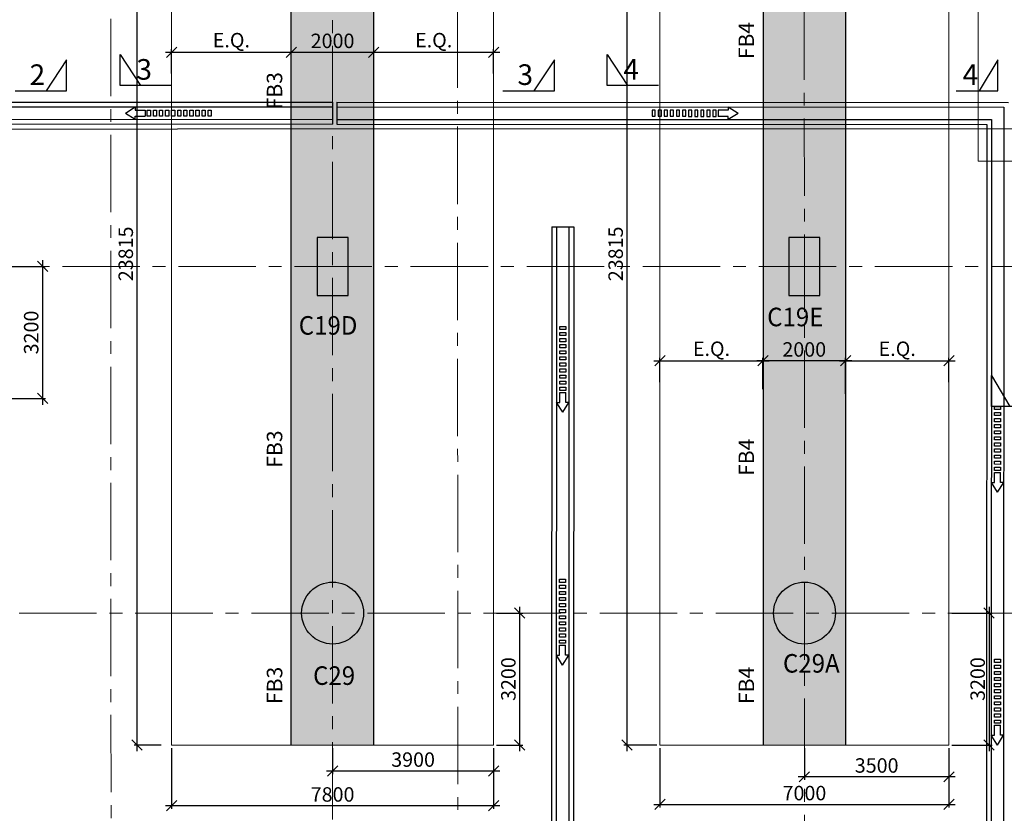
# Model space of a CAD drawing. Units: inches. Extents: x 255902 to 3003069, y -689583 to 785824.
# Drawn here: x 2904448 to 2928301, y 711528 to 730765 of the extents above; entities that cross this region are included whole.
import ezdxf

# ---------------------------------------------------------------- set-up
doc = ezdxf.new("R2010")
doc.units = ezdxf.units.IN
doc.header["$LTSCALE"] = 2500
doc.header["$MEASUREMENT"] = 0
doc.header["$PDMODE"] = 34
doc.linetypes.add('CENTER2', pattern=[1.125, 0.75, -0.125, 0.125, -0.125])
doc.linetypes.add('DASHDOT2', pattern=[0.5, 0.25, -0.125, 0, -0.125])
doc.layers.get('Defpoints').update_dxf_attribs({"color": 164})
for name, color, linetype in [('BEAM', 4, 'Continuous'), ('BEAM HATCH', 252, 'Continuous'), ('COLUMN NO', 1, 'Continuous'), ('DIM1', 3, 'Continuous'), ('fdn makk', 1, 'Continuous'), ('LINE', 4, 'Continuous')]:
    doc.layers.add(name, color=color, linetype=linetype)
for name, color, linetype, lineweight in [('dim st', 3, 'Continuous', 9), ('FOOTING', 1, 'Continuous', 0), ('Grid', 6, 'CENTER2', 5), ('PL-DRAIN CHANNEL', 6, 'Continuous', 30), ('plot line new', 31, 'DASHDOT2', 13), ('V.COL', 1, 'Continuous', 25), ('V.NEW HATCH', 33, 'Continuous', 30)]:
    doc.layers.add(name, color=color, linetype=linetype, lineweight=lineweight)
doc.styles.add('KD', font='romand.shx', dxfattribs={"width": 0.8, "height": 225})
doc.styles.add('RD', font='romand.shx', dxfattribs={"height": 350})
doc.styles.add('RT', font='romant.shx', dxfattribs={"height": 400})
doc.linetypes.add('ZIGZAG', pattern='A,0.0001,-0.2,[131,ltypeshp.shx,S=0.2,R=0,X=-0.2,Y=0],-0.4,[131,ltypeshp.shx,S=0.2,R=180,X=0.2,Y=0],-0.2', length=0.8001)
doc.dimstyles.new('MAHIDHAR', dxfattribs={"dimtxt": 350, "dimasz": 250, "dimexe": 75, "dimexo": 75, "dimgap": 100, "dimtad": 1, "dimdec": 0, "dimdsep": 46, "dimtxsty": 'RD', "dimblk1": 'OBLIQUE', "dimblk2": 'OBLIQUE', "dimsah": 1, "dimcen": 2.5, "dimdle": 150, "dimclrd": 3, "dimclre": 3, "dimclrt": 2, "dimadec": 0, "dimazin": 0, "dimtfac": 1, "dimtdec": 0, "dimtix": 1, "dimtmove": 0, "dimatfit": 3, "dimldrblk": 'OBLIQUE', "dimfxl": 0, "dimtolj": 1, "dimtzin": 0, "dimlwd": 25, "dimlwe": 25, "dimarcsym": 0})

# ---------------------------------------------------------------- blocks, each defined once
blk = doc.blocks.new('_OBLIQUE')
at = {"color": 0, "linetype": 'ByBlock'}
blk.add_line((-0.5, -0.5), (0.5, 0.5), dxfattribs=at)
blk = doc.blocks.new('*D1022')
at = {"layer": 'Defpoints', "color": 0, "linetype": 'Continuous'}
for p in [(2926959, 716382, 0), (2926959, 713182), (2927931, 713182)]:
    blk.add_point(p, dxfattribs=at)
at = {"layer": 'DIM1', "color": 3, "linetype": 'Continuous', "lineweight": 25}
for p, q in [((2927034, 716382), (2928006, 716382)), ((2927931, 716532), (2927931, 713032)), ((2927034, 713182), (2928006, 713182))]:
    blk.add_line(p, q, dxfattribs=at)
at = {"layer": 'DIM1', "color": 3, "linetype": 'Continuous', "lineweight": 25, "xscale": 250, "yscale": 250, "zscale": 250}
for p, rotation in [((2927931, 716382), 90), ((2927931, 713182), 270)]:
    blk.add_blockref('_OBLIQUE', p, dxfattribs=dict(at, rotation=rotation))
at = {"layer": 'DIM1', "color": 2, "linetype": 'Continuous', "insert": (2927656, 714782), "char_height": 350, "attachment_point": 5, "rotation": 90, "style": 'RD'}
blk.add_mtext('\\A1;3200', dxfattribs=at)
blk = doc.blocks.new('*D1023')
at = {"layer": 'Defpoints', "color": 0, "linetype": 'Continuous'}
for p in [(2913027, 729977), (2911027, 729291, 67), (2913027, 729412, 67)]:
    blk.add_point(p, dxfattribs=at)
at = {"layer": 'DIM1', "color": 3, "linetype": 'Continuous', "lineweight": 25}
for p, q in [((2910877, 729977), (2913177, 729977)), ((2911027, 729366), (2911027, 730052)), ((2913027, 729487), (2913027, 730052))]:
    blk.add_line(p, q, dxfattribs=at)
at = {"layer": 'DIM1', "color": 3, "linetype": 'Continuous', "lineweight": 25, "xscale": 250, "yscale": 250, "zscale": 250, "rotation": 180}
blk.add_blockref('_OBLIQUE', (2911027, 729977), dxfattribs=at)
at = {"layer": 'DIM1', "color": 3, "linetype": 'Continuous', "lineweight": 25, "xscale": 250, "yscale": 250, "zscale": 250}
blk.add_blockref('_OBLIQUE', (2913027, 729977), dxfattribs=at)
at = {"layer": 'DIM1', "color": 2, "linetype": 'Continuous', "insert": (2912027, 730252), "char_height": 350, "attachment_point": 5, "style": 'RD'}
blk.add_mtext('\\A1;2000', dxfattribs=at)
blk = doc.blocks.new('*D1024')
at = {"layer": 'Defpoints', "color": 0, "linetype": 'Continuous'}
for p in [(2908128, 713181, 67), (2915928, 713181, 67), (2908128, 711710)]:
    blk.add_point(p, dxfattribs=at)
at = {"layer": 'DIM1', "color": 3, "linetype": 'Continuous', "lineweight": 25}
for p, q in [((2908128, 713106), (2908128, 711635)), ((2915928, 713106), (2915928, 711635)), ((2916078, 711710), (2907978, 711710))]:
    blk.add_line(p, q, dxfattribs=at)
at = {"layer": 'DIM1', "color": 3, "linetype": 'Continuous', "lineweight": 25, "xscale": 250, "yscale": 250, "zscale": 250, "rotation": 180}
blk.add_blockref('_OBLIQUE', (2908128, 711710), dxfattribs=at)
at = {"layer": 'DIM1', "color": 3, "linetype": 'Continuous', "lineweight": 25, "xscale": 250, "yscale": 250, "zscale": 250}
blk.add_blockref('_OBLIQUE', (2915928, 711710), dxfattribs=at)
at = {"layer": 'DIM1', "color": 2, "linetype": 'Continuous', "insert": (2912028, 711985), "char_height": 350, "attachment_point": 5, "style": 'RD'}
blk.add_mtext('\\A1;7800', dxfattribs=at)
blk = doc.blocks.new('*D1025')
at = {"layer": 'Defpoints', "color": 0, "linetype": 'Continuous'}
for p in [(2907292, 736997), (2907946, 736997, 67), (2907948, 713181, 67)]:
    blk.add_point(p, dxfattribs=at)
at = {"layer": 'DIM1', "color": 3, "linetype": 'Continuous', "lineweight": 25}
for p, q in [((2907292, 713031), (2907292, 737147)), ((2907871, 736997), (2907217, 736997)), ((2907873, 713181), (2907217, 713181))]:
    blk.add_line(p, q, dxfattribs=at)
at = {"layer": 'DIM1', "color": 3, "linetype": 'Continuous', "lineweight": 25, "xscale": 250, "yscale": 250, "zscale": 250}
for p, rotation in [((2907292, 736997), 90), ((2907292, 713181), 270)]:
    blk.add_blockref('_OBLIQUE', p, dxfattribs=dict(at, rotation=rotation))
at = {"layer": 'DIM1', "color": 2, "linetype": 'Continuous', "insert": (2907017, 725089), "char_height": 350, "attachment_point": 5, "rotation": 90, "style": 'RD'}
blk.add_mtext('\\A1;23815', dxfattribs=at)
blk = doc.blocks.new('*D1035')
at = {"layer": 'Defpoints', "color": 0, "linetype": 'Continuous'}
for p in [(2919959, 713181, 67), (2926959, 713182, 67), (2926959, 711743)]:
    blk.add_point(p, dxfattribs=at)
at = {"layer": 'DIM1', "color": 3, "linetype": 'Continuous', "lineweight": 25}
for p, q in [((2919959, 713106), (2919959, 711668)), ((2926959, 713107), (2926959, 711668)), ((2919809, 711743), (2927109, 711743))]:
    blk.add_line(p, q, dxfattribs=at)
at = {"layer": 'DIM1', "color": 3, "linetype": 'Continuous', "lineweight": 25, "xscale": 250, "yscale": 250, "zscale": 250, "rotation": 180}
blk.add_blockref('_OBLIQUE', (2919959, 711743), dxfattribs=at)
at = {"layer": 'DIM1', "color": 3, "linetype": 'Continuous', "lineweight": 25, "xscale": 250, "yscale": 250, "zscale": 250}
blk.add_blockref('_OBLIQUE', (2926959, 711743), dxfattribs=at)
at = {"layer": 'DIM1', "color": 2, "linetype": 'Continuous', "insert": (2923459, 712018), "char_height": 350, "attachment_point": 5, "style": 'RD'}
blk.add_mtext('\\A1;7000', dxfattribs=at)
blk = doc.blocks.new('*D1047')
at = {"layer": 'Defpoints', "color": 0, "linetype": 'Continuous'}
for p in [(2922455, 722497), (2922455, 721733), (2924455, 721618)]:
    blk.add_point(p, dxfattribs=at)
at = {"layer": 'DIM1', "color": 3, "linetype": 'Continuous', "lineweight": 25}
for p, q in [((2922455, 721808), (2922455, 722572)), ((2924455, 721693), (2924455, 722572)), ((2924605, 722497), (2922305, 722497))]:
    blk.add_line(p, q, dxfattribs=at)
at = {"layer": 'DIM1', "color": 3, "linetype": 'Continuous', "lineweight": 25, "xscale": 250, "yscale": 250, "zscale": 250, "rotation": 180}
blk.add_blockref('_OBLIQUE', (2922455, 722497), dxfattribs=at)
at = {"layer": 'DIM1', "color": 3, "linetype": 'Continuous', "lineweight": 25, "xscale": 250, "yscale": 250, "zscale": 250}
blk.add_blockref('_OBLIQUE', (2924455, 722497), dxfattribs=at)
at = {"layer": 'DIM1', "color": 2, "linetype": 'Continuous', "insert": (2923455, 722772), "char_height": 350, "attachment_point": 5, "style": 'RD'}
blk.add_mtext('\\A1;2000', dxfattribs=at)
blk = doc.blocks.new('*D904')
at = {"layer": 'Defpoints', "color": 0, "linetype": 'Continuous'}
for p in [(2904003, 724783, 67), (2904078, 721583), (2905001, 721583)]:
    blk.add_point(p, dxfattribs=at)
at = {"layer": 'DIM1', "color": 3, "linetype": 'Continuous', "lineweight": 25}
for p, q in [((2905001, 724933), (2905001, 721433)), ((2904078, 724783), (2905076, 724783)), ((2904153, 721583), (2905076, 721583))]:
    blk.add_line(p, q, dxfattribs=at)
at = {"layer": 'DIM1', "color": 3, "linetype": 'Continuous', "lineweight": 25, "xscale": 250, "yscale": 250, "zscale": 250}
for p, rotation in [((2905001, 724783), 90), ((2905001, 721583), 270)]:
    blk.add_blockref('_OBLIQUE', p, dxfattribs=dict(at, rotation=rotation))
at = {"layer": 'DIM1', "color": 2, "linetype": 'Continuous', "insert": (2904726, 723183), "char_height": 350, "attachment_point": 5, "rotation": 90, "style": 'RD'}
blk.add_mtext('\\A1;3200', dxfattribs=at)
blk = doc.blocks.new('*D906')
at = {"layer": 'Defpoints', "color": 0, "linetype": 'Continuous'}
for p in [(2911026, 729977), (2908126, 729383, 0), (2911026, 729383, 0)]:
    blk.add_point(p, dxfattribs=at)
at = {"layer": 'DIM1', "color": 3, "linetype": 'Continuous', "lineweight": 25}
for p, q in [((2907976, 729977), (2911176, 729977)), ((2908126, 729458), (2908126, 730052)), ((2911026, 729458), (2911026, 730052))]:
    blk.add_line(p, q, dxfattribs=at)
at = {"layer": 'DIM1', "color": 3, "linetype": 'Continuous', "lineweight": 25, "xscale": 250, "yscale": 250, "zscale": 250, "rotation": 180}
blk.add_blockref('_OBLIQUE', (2908126, 729977), dxfattribs=at)
at = {"layer": 'DIM1', "color": 3, "linetype": 'Continuous', "lineweight": 25, "xscale": 250, "yscale": 250, "zscale": 250}
blk.add_blockref('_OBLIQUE', (2911026, 729977), dxfattribs=at)
at = {"layer": 'DIM1', "color": 2, "linetype": 'Continuous', "insert": (2909576, 730269), "char_height": 350, "attachment_point": 5, "style": 'RD'}
blk.add_mtext('\\A1;E.Q.', dxfattribs=at)
blk = doc.blocks.new('*D907')
at = {"layer": 'Defpoints', "color": 0, "linetype": 'Continuous'}
for p in [(2915928, 729977), (2913027, 729383, 0), (2915928, 729383, 0)]:
    blk.add_point(p, dxfattribs=at)
at = {"layer": 'DIM1', "color": 3, "linetype": 'Continuous', "lineweight": 25}
for p, q in [((2912877, 729977), (2916078, 729977)), ((2913027, 729458), (2913027, 730052)), ((2915928, 729458), (2915928, 730052))]:
    blk.add_line(p, q, dxfattribs=at)
at = {"layer": 'DIM1', "color": 3, "linetype": 'Continuous', "lineweight": 25, "xscale": 250, "yscale": 250, "zscale": 250, "rotation": 180}
blk.add_blockref('_OBLIQUE', (2913027, 729977), dxfattribs=at)
at = {"layer": 'DIM1', "color": 3, "linetype": 'Continuous', "lineweight": 25, "xscale": 250, "yscale": 250, "zscale": 250}
blk.add_blockref('_OBLIQUE', (2915928, 729977), dxfattribs=at)
at = {"layer": 'DIM1', "color": 2, "linetype": 'Continuous', "insert": (2914477, 730269), "char_height": 350, "attachment_point": 5, "style": 'RD'}
blk.add_mtext('\\A1;E.Q.', dxfattribs=at)
blk = doc.blocks.new('*D908')
at = {"layer": 'Defpoints', "color": 0, "linetype": 'Continuous'}
for p in [(2915928, 716382, 0), (2916562, 716382), (2915928, 713181)]:
    blk.add_point(p, dxfattribs=at)
at = {"layer": 'DIM1', "color": 3, "linetype": 'Continuous', "lineweight": 25}
for p, q in [((2916003, 716382), (2916637, 716382)), ((2916562, 713031), (2916562, 716532)), ((2916003, 713181), (2916637, 713181))]:
    blk.add_line(p, q, dxfattribs=at)
at = {"layer": 'DIM1', "color": 3, "linetype": 'Continuous', "lineweight": 25, "xscale": 250, "yscale": 250, "zscale": 250}
for p, rotation in [((2916562, 716382), 90), ((2916562, 713181), 270)]:
    blk.add_blockref('_OBLIQUE', p, dxfattribs=dict(at, rotation=rotation))
at = {"layer": 'DIM1', "color": 2, "linetype": 'Continuous', "insert": (2916287, 714781), "char_height": 350, "attachment_point": 5, "rotation": 90, "style": 'RD'}
blk.add_mtext('\\A1;3200', dxfattribs=at)
blk = doc.blocks.new('*D909')
at = {"layer": 'Defpoints', "color": 0, "linetype": 'Continuous'}
for p in [(2912029, 713181, 0), (2915928, 713181), (2915928, 712555)]:
    blk.add_point(p, dxfattribs=at)
at = {"layer": 'DIM1', "color": 3, "linetype": 'Continuous', "lineweight": 25}
for p, q in [((2912029, 713106), (2912029, 712480)), ((2915928, 713106), (2915928, 712480)), ((2911879, 712555), (2916078, 712555))]:
    blk.add_line(p, q, dxfattribs=at)
at = {"layer": 'DIM1', "color": 3, "linetype": 'Continuous', "lineweight": 25, "xscale": 250, "yscale": 250, "zscale": 250, "rotation": 180}
blk.add_blockref('_OBLIQUE', (2912029, 712555), dxfattribs=at)
at = {"layer": 'DIM1', "color": 3, "linetype": 'Continuous', "lineweight": 25, "xscale": 250, "yscale": 250, "zscale": 250}
blk.add_blockref('_OBLIQUE', (2915928, 712555), dxfattribs=at)
at = {"layer": 'DIM1', "color": 2, "linetype": 'Continuous', "insert": (2913978, 712830), "char_height": 350, "attachment_point": 5, "style": 'RD'}
blk.add_mtext('\\A1;3900', dxfattribs=at)
blk = doc.blocks.new('*D910')
at = {"layer": 'Defpoints', "color": 0, "linetype": 'Continuous'}
for p in [(2922455, 722497), (2919959, 721903, 0), (2922455, 721903, 0)]:
    blk.add_point(p, dxfattribs=at)
at = {"layer": 'DIM1', "color": 3, "linetype": 'Continuous', "lineweight": 25}
for p, q in [((2919959, 721978), (2919959, 722572)), ((2922455, 721978), (2922455, 722572)), ((2919809, 722497), (2922605, 722497))]:
    blk.add_line(p, q, dxfattribs=at)
at = {"layer": 'DIM1', "color": 3, "linetype": 'Continuous', "lineweight": 25, "xscale": 250, "yscale": 250, "zscale": 250, "rotation": 180}
blk.add_blockref('_OBLIQUE', (2919959, 722497), dxfattribs=at)
at = {"layer": 'DIM1', "color": 3, "linetype": 'Continuous', "lineweight": 25, "xscale": 250, "yscale": 250, "zscale": 250}
blk.add_blockref('_OBLIQUE', (2922455, 722497), dxfattribs=at)
at = {"layer": 'DIM1', "color": 2, "linetype": 'Continuous', "insert": (2921207, 722789), "char_height": 350, "attachment_point": 5, "style": 'RD'}
blk.add_mtext('\\A1;E.Q.', dxfattribs=at)
blk = doc.blocks.new('*D911')
at = {"layer": 'Defpoints', "color": 0, "linetype": 'Continuous'}
for p in [(2926959, 722497), (2924455, 721903, 0), (2926959, 721903, 0)]:
    blk.add_point(p, dxfattribs=at)
at = {"layer": 'DIM1', "color": 3, "linetype": 'Continuous', "lineweight": 25}
for p, q in [((2924455, 721978), (2924455, 722572)), ((2926959, 721978), (2926959, 722572)), ((2924305, 722497), (2927109, 722497))]:
    blk.add_line(p, q, dxfattribs=at)
at = {"layer": 'DIM1', "color": 3, "linetype": 'Continuous', "lineweight": 25, "xscale": 250, "yscale": 250, "zscale": 250, "rotation": 180}
blk.add_blockref('_OBLIQUE', (2924455, 722497), dxfattribs=at)
at = {"layer": 'DIM1', "color": 3, "linetype": 'Continuous', "lineweight": 25, "xscale": 250, "yscale": 250, "zscale": 250}
blk.add_blockref('_OBLIQUE', (2926959, 722497), dxfattribs=at)
at = {"layer": 'DIM1', "color": 2, "linetype": 'Continuous', "insert": (2925707, 722789), "char_height": 350, "attachment_point": 5, "style": 'RD'}
blk.add_mtext('\\A1;E.Q.', dxfattribs=at)
blk = doc.blocks.new('*D912')
at = {"layer": 'Defpoints', "color": 0, "linetype": 'Continuous'}
for p in [(2923459, 713181), (2926959, 713182), (2923459, 712412)]:
    blk.add_point(p, dxfattribs=at)
at = {"layer": 'DIM1', "color": 3, "linetype": 'Continuous', "lineweight": 25}
for p, q in [((2923459, 713106), (2923459, 712337)), ((2926959, 713107), (2926959, 712337)), ((2927109, 712412), (2923309, 712412))]:
    blk.add_line(p, q, dxfattribs=at)
at = {"layer": 'DIM1', "color": 3, "linetype": 'Continuous', "lineweight": 25, "xscale": 250, "yscale": 250, "zscale": 250, "rotation": 180}
blk.add_blockref('_OBLIQUE', (2923459, 712412), dxfattribs=at)
at = {"layer": 'DIM1', "color": 3, "linetype": 'Continuous', "lineweight": 25, "xscale": 250, "yscale": 250, "zscale": 250}
blk.add_blockref('_OBLIQUE', (2926959, 712412), dxfattribs=at)
at = {"layer": 'DIM1', "color": 2, "linetype": 'Continuous', "insert": (2925209, 712687), "char_height": 350, "attachment_point": 5, "style": 'RD'}
blk.add_mtext('\\A1;3500', dxfattribs=at)
blk = doc.blocks.new('*D913')
at = {"layer": 'Defpoints', "color": 0, "linetype": 'Continuous'}
for p in [(2919161, 736998), (2919959, 736998), (2919959, 713181)]:
    blk.add_point(p, dxfattribs=at)
at = {"layer": 'DIM1', "color": 3, "linetype": 'Continuous', "lineweight": 25}
for p, q in [((2919161, 713031), (2919161, 737148)), ((2919884, 736998), (2919086, 736998)), ((2919884, 713181), (2919086, 713181))]:
    blk.add_line(p, q, dxfattribs=at)
at = {"layer": 'DIM1', "color": 3, "linetype": 'Continuous', "lineweight": 25, "xscale": 250, "yscale": 250, "zscale": 250}
for p, rotation in [((2919161, 736998), 90), ((2919161, 713181), 270)]:
    blk.add_blockref('_OBLIQUE', p, dxfattribs=dict(at, rotation=rotation))
at = {"layer": 'DIM1', "color": 2, "linetype": 'Continuous', "insert": (2918886, 725089), "char_height": 350, "attachment_point": 5, "rotation": 90, "style": 'RD'}
blk.add_mtext('\\A1;23815', dxfattribs=at)
blk = doc.blocks.new('AROOW')
at = {"color": 253}
for p, q in [((0, 0), (239, 150)), ((0, 0), (239, -150)), ((239, 150), (239, 73)), ((239, 73), (481, 73)), ((481, 73), (481, -73)), ((239, -150), (239, -73)), ((239, -73), (481, -73))]:
    blk.add_line(p, q, dxfattribs=at)
for points in [[(530, 73), (607, 73), (607, -73), (530, -73)], [(677, 73), (755, 73), (755, -73), (677, -73)], [(825, 73), (902, 73), (902, -73), (825, -73)], [(972, 73), (1050, 73), (1050, -73), (972, -73)], [(1120, 73), (1197, 73), (1197, -73), (1120, -73)], [(1267, 73), (1345, 73), (1345, -73), (1267, -73)], [(1415, 73), (1492, 73), (1492, -73), (1415, -73)], [(1562, 73), (1640, 73), (1640, -73), (1562, -73)], [(1710, 73), (1787, 73), (1787, -73), (1710, -73)], [(1857, 73), (1935, 73), (1935, -73), (1857, -73)], [(2005, 73), (2082, 73), (2082, -73), (2005, -73)]]:
    blk.add_lwpolyline(points, close=True, dxfattribs=at)
blk = doc.blocks.new('dr')
at = {"layer": 'PL-DRAIN CHANNEL', "color": 253, "lineweight": -3}
for p, q in [((2980239, 740919), (3027608, 740899)), ((2980240, 741034), (3027608, 741014)), ((3027608, 741014), (3027608, 740484)), ((3027716, 741014), (3043988, 741007)), ((3027716, 741014), (3027716, 740484)), ((3027716, 740899), (3043873, 740892)), ((3043873, 740892), (3043850, 686220)), ((3019279, 740603), (3027608, 740599)), ((3019394, 740487), (3027608, 740484)), ((3027716, 740599), (3043573, 740592)), ((3027716, 740484), (3043458, 740477)), ((3043458, 740477), (3043448, 716671)), ((3043573, 740592), (3043563, 716556)), ((3032921, 737995), (3032912, 716146)), ((3032921, 737995), (3033451, 737995)), ((3033036, 737995), (3033027, 716261)), ((3033336, 737995), (3033327, 716561)), ((3033451, 737995), (3033442, 716676))]:
    blk.add_line(p, q, dxfattribs=at)
for p, rotation in [((3022590, 740751, -25), 359.9760570913328), ((3033184, 733500, 0), 89.97605710383928), ((3043719, 731560, 0), 89.97605710383928), ((3033181, 727371, 0), 89.97605710383928), ((3043716, 725432), 89.97605710383928)]:
    blk.add_blockref('AROOW', p, dxfattribs=dict(at, rotation=rotation))
at = {"layer": 'PL-DRAIN CHANNEL', "color": 253, "lineweight": -3, "xscale": -1, "rotation": 359.9760570913329}
blk.add_blockref('AROOW', (3037432, 740745, -25), dxfattribs=at)

msp = doc.modelspace()

# ---------------------------------------------------------------- hatches: boundary and pattern name
at = {"layer": 'BEAM HATCH'}
h = msp.add_hatch(color=256, dxfattribs=at)
h.paths.add_polyline_path([(2912027.4, 724082.5), (2911652.7, 724082.5), (2911652.7, 724782.5), (2911026.9, 724782.5), (2911028, 713181), (2912029.3, 713181.1)])
h.paths.add_polyline_path([(2913026.9, 724782.5), (2912402.7, 724782.5), (2912402.7, 724082.5), (2912027.4, 724082.5), (2912029.3, 713181.1), (2913028, 713181.1)])
h.paths.add_polyline_path([(2913026.5, 728119.9), (2912026.6, 728119.5), (2912027.1, 725482.5), (2912402.7, 725482.5), (2912402.7, 724782.5), (2913026.9, 724782.5)])
h.paths.add_polyline_path([(2912026.6, 728119.5), (2911026.5, 728119.1), (2911026.9, 724782.5), (2911652.7, 724782.5), (2911652.7, 725482.5), (2912027.1, 725482.5)])
h.paths.add_polyline_path([(2913025.9, 734647.6), (2912401.5, 734647.6), (2912401.5, 733247.6), (2912025.7, 733247.6), (2912026.6, 728119.5), (2913026.5, 728119.9)])
h.paths.add_polyline_path([(2912025.7, 733247.6), (2911651.5, 733247.6), (2911651.5, 734647.6), (2911025.9, 734647.6), (2911026.5, 728119.1), (2912026.6, 728119.5)])
h.paths.add_polyline_path([(2913025.8, 735547.6), (2912025.3, 735547.6), (2912025.4, 734647.6), (2913025.9, 734647.6)])
h.paths.add_polyline_path([(2912025.3, 735547.6), (2911025.8, 735547.6), (2911025.9, 734647.6), (2912025.4, 734647.6)])
h.paths.add_polyline_path([(2912025.2, 736097.6), (2911576, 736097.6), (2911576, 736997.4), (2911025.7, 736997.4), (2911025.8, 735547.6), (2912025.3, 735547.6)])
h.paths.add_polyline_path([(2913025.7, 736997.4), (2912476, 736997.4), (2912476, 736097.6), (2912025.2, 736097.6), (2912025.3, 735547.6), (2913025.8, 735547.6)])
h.paths.add_polyline_path([(2911156.8, 723017.2), (2912949.3, 723017.2), (2912949.3, 723692.2), (2911156.8, 723692.2)], flags=9)
h.paths.add_polyline_path([(2911536.6, 714555.8), (2912881.3, 714555.8), (2912881.3, 715230.8), (2911536.6, 715230.8)], flags=9)
h.paths.add_polyline_path([(2911322.7, 730514.4), (2912731, 730514.4), (2912731, 729989.4), (2911322.7, 729989.4)], flags=9)
h.paths.add_polyline_path([(2911145.8, 732348.9), (2912938.3, 732348.9), (2912938.3, 733023.9), (2911145.8, 733023.9)], flags=9)
h.paths.add_polyline_path([(2912576.6, 735662.1), (2913962, 735662.1), (2913962, 736337.1), (2912576.6, 736337.1)], flags=9)
h = msp.add_hatch(color=256, dxfattribs=at)
h.paths.add_polyline_path([(2923455.9, 733247.6), (2923081.7, 733247.6), (2923081.7, 734647.6), (2922455.4, 734647.6), (2922455.4, 728124.1), (2923456.7, 728124.6)])
h.paths.add_polyline_path([(2924455.4, 734647.6), (2923831.7, 734647.6), (2923831.7, 733247.6), (2923455.9, 733247.6), (2923456.7, 728124.6), (2924455.4, 728125)])
h.paths.add_polyline_path([(2924455.4, 735547.6), (2923455.5, 735547.6), (2923455.6, 734647.6), (2924455.4, 734647.6)])
h.paths.add_polyline_path([(2923455.5, 735547.6), (2922455.4, 735547.6), (2922455.4, 734647.6), (2923455.6, 734647.6)])
h.paths.add_polyline_path([(2923455.4, 736097.6), (2923006.2, 736097.6), (2923006.2, 736997.6), (2922455.4, 736997.6), (2922455.4, 735547.6), (2923455.5, 735547.6)])
h.paths.add_polyline_path([(2924455.4, 736997.6), (2923906.2, 736997.6), (2923906.2, 736097.6), (2923455.4, 736097.6), (2923455.5, 735547.6), (2924455.4, 735547.6)])
h.paths.add_polyline_path([(2924455.4, 728125), (2923456.7, 728124.6), (2923457.2, 725482.5), (2923833.1, 725482.5), (2923833.1, 724782.5), (2924455.4, 724782.5)])
h.paths.add_polyline_path([(2923456.7, 728124.6), (2922455.4, 728124.1), (2922455.4, 724782.5), (2923083.1, 724782.5), (2923083.1, 725482.5), (2923457.2, 725482.5)])
h.paths.add_polyline_path([(2924455.4, 724782.5), (2923833.1, 724782.5), (2923833.1, 724082.5), (2923457.4, 724082.5), (2923459.3, 713181.5), (2924455.4, 713181.6)])
h.paths.add_polyline_path([(2923457.4, 724082.5), (2923083.1, 724082.5), (2923083.1, 724782.5), (2922455.4, 724782.5), (2922455.4, 713181.3), (2923459.3, 713181.5)])
h.paths.add_polyline_path([(2922584.5, 732234.6), (2924377, 732234.6), (2924377, 732909.6), (2922584.5, 732909.6)], flags=9)
h.paths.add_polyline_path([(2923664.7, 735436.3), (2925050.1, 735436.3), (2925050.1, 736111.3), (2923664.7, 736111.3)], flags=9)
h.paths.add_polyline_path([(2922982.5, 714767.6), (2924775, 714767.6), (2924775, 715442.6), (2922982.5, 715442.6)], flags=9)
h.paths.add_polyline_path([(2922504.3, 723221.3), (2924276.5, 723221.3), (2924276.5, 723896.3), (2922504.3, 723896.3)], flags=9)
at = {"layer": 'V.NEW HATCH'}
for points in [[(2912402.8, 725482.5), (2911652.8, 725482.5), (2911652.8, 724082.5), (2912402.8, 724082.5)], [(2923833.1, 725482.5), (2923083.1, 725482.5), (2923083.1, 724082.5), (2923833.1, 724082.5)]]:
    msp.add_hatch(color=33, dxfattribs=at).paths.add_polyline_path(points)
h = msp.add_hatch(color=33, dxfattribs=at)
edge = h.paths.add_edge_path()
edge.add_arc((2912028.7, 716381.5), 750, 0, 360)
h = msp.add_hatch(color=33, dxfattribs=at)
edge = h.paths.add_edge_path()
edge.add_arc((2923461.6, 716381.5), 750, 0, 360)

# ---------------------------------------------------------------- linework, layer by layer
at = {"layer": 'BEAM', "linetype": 'ByBlock', "ltscale": 0.1}
for p, q in [((2911028, 713181.3), (2911025.7, 736997.6, 0)), ((2913028, 713181.3), (2913025.7, 736997.6, 0)), ((2922455.4, 736997.6, -67.2), (2922455.4, 713181.3, -67.2)), ((2924455.4, 736997.6, -67.2), (2924455.4, 713181.6, -67.2))]:
    msp.add_line(p, q, dxfattribs=at)
at = {"layer": 'fdn makk', "elevation": 0}
for points in [[(2904334.8, 729041.1), (2905581, 729041.2), (2905580.9, 729789.3), (2905087.3, 729041.1)], [(2908126.4, 729169.7), (2906880.2, 729169.8), (2906880.3, 729918), (2907373.9, 729169.8)], [(2916154.7, 729042.3), (2917400.9, 729042.4), (2917400.8, 729790.5), (2916907.2, 729042.3)], [(2919925.3, 729169.7), (2918679.1, 729169.8), (2918679.2, 729918), (2919172.8, 729169.8)], [(2927133.7, 729042.3), (2928148.1, 729042.4), (2928148, 729790.5), (2927692.3, 729042.3)]]:
    msp.add_lwpolyline(points, dxfattribs=at)
at = {"layer": 'fdn makk'}
msp.add_lwpolyline([(2929188.8, 721390.5), (2927992.6, 721390.6), (2927992.7, 722138.7), (2928436.3, 721390.5)], dxfattribs=at)
at = {"layer": 'FOOTING', "linetype": 'ByBlock', "ltscale": 0.1, "elevation": 0}
msp.add_lwpolyline([(2915928, 713181.2), (2908128, 713181), (2908125.7, 736997.3), (2915928, 736997.5)], close=True, dxfattribs=at)
at = {"layer": 'FOOTING', "linetype": 'ByBlock', "ltscale": 0.1}
msp.add_lwpolyline([(2926959.4, 736997.6), (2919959.4, 736997.6), (2919959.4, 713181), (2926959.4, 713181.9), (2926959.4, 736997.6)], dxfattribs=at)
at = {"layer": 'FOOTING', "linetype": 'ByBlock', "ltscale": 0.1, "elevation": -67.2}
msp.add_lwpolyline([(2927665.5, 736997.6), (2927665.5, 727337.3), (2929309.9, 727332.7)], dxfattribs=at)
at = {"layer": 'Grid', "lineweight": 0}
for p, q in [((2906665.6, 681099.4), (2906654.7, 740102.4)), ((2912035.8, 677629.9, 0), (2912024.5, 740103.2, 0)), ((2915065.9, 675672.2, -67.2), (2915054.7, 740103.6, -67.2)), ((2923466.6, 670244.7), (2923454.7, 740104.8)), ((2857668.3, 724782.5, 0), (2979962.9, 724782.5, 0)), ((2856624.1, 716381.5, 0), (2979962.9, 716381.5, 0))]:
    msp.add_line(p, q, dxfattribs=at)
at = {"layer": 'LINE', "color": 3, "linetype": 'ZIGZAG', "ltscale": 0.15, "elevation": 9.9}
msp.add_lwpolyline([(2946810.1, 666932.1), (2933632.2, 671231.6), (2919239.2, 678161.5), (2866773.1, 712398.1), (2866992.9, 728099.6), (2949537.1, 728136.1)], dxfattribs=at)
at = {"layer": 'V.COL', "color": 1, "elevation": -67.2}
for points in [[(2911652.7, 725482.5), (2911652.7, 724082.5), (2912402.7, 724082.5), (2912402.7, 725482.5)], [(2923083.1, 725482.5), (2923083.1, 724082.5), (2923833.1, 724082.5), (2923833.1, 725482.5)]]:
    msp.add_lwpolyline(points, close=True, dxfattribs=at)
at = {"layer": 'V.COL', "ltscale": 0.5}
for centre in [(2912028.7, 716381.5, 26), (2923461.6, 716381.5, 26)]:
    msp.add_circle(centre, 750, dxfattribs=at)

# ---------------------------------------------------------------- block references
at = {"layer": 'plot line new', "linetype": 'Continuous'}
msp.add_blockref('dr', (-115581.7, -12250.1), dxfattribs=at)

# ---------------------------------------------------------------- texts
at = {"layer": 'COLUMN NO', "color": 1, "style": 'RT', "width": 0.95}
for s, p in [('C19E', (2922555.8, 723333.8, -67.2)), ('C19D', (2911208.2, 723129.7, -67.2)), ('C29A ', (2922939.4, 714937.9, -67.2)), ('C29', (2911555.2, 714640.6))]:
    msp.add_text(s, height=450, rotation=360, dxfattribs=at).set_placement(p)
at = {"layer": 'dim st', "color": 2, "linetype": 'ByBlock', "ltscale": 0.25, "style": 'KD'}
for s, p in [('FB4', (2922237.2, 729807.3, 66.7)), ('FB3', (2910808.4, 728591.5, 66.7)), ('FB3', (2910809.1, 719906.1, 133.9)), ('FB4', (2922238.7, 719706.5, 66.7)), ('FB3', (2910809.9, 714177.9, 133.9)), ('FB4', (2922239.5, 714177.9, 66.7))]:
    msp.add_text(s, height=375, rotation=90, dxfattribs=at).set_placement(p)
at = {"layer": 'fdn makk', "style": 'RD'}
for s, rotation, p in [('3', 0.05175, (2907274.6, 729309.8, 0)), ('4', 0.05175, (2919073.5, 729309.8, 0)), ('2', 359.94825, (2904686.6, 729181.7, 0)), ('3', 359.94825, (2916506.5, 729182.9, 0)), ('4', 359.94825, (2927291.6, 729182.9, 0))]:
    msp.add_text(s, height=500, rotation=rotation, dxfattribs=at).set_placement(p)

# ---------------------------------------------------------------- dimensions: what is measured, and where the dimension line sits
at = {"layer": 'DIM1', "color": 3, "linetype": 'Continuous'}
for base, p1, p2, picture, middle in [((2907292.4, 736997.3, -67.2), (2907948.4, 713181), (2907946.1, 736997.3, 0), '*D1025', (2907017.4, 725089.1, -67.2)), ((2919160.7, 736997.6), (2919959.4, 713181), (2919959.4, 736997.6), '*D913', (2918885.7, 725089.3))]:
    dim = msp.add_linear_dim(base=base, p1=p1, p2=p2, angle=90, text='23815', dimstyle='MAHIDHAR', dxfattribs=at)
    dim.commit()
    dim.dimension.update_dxf_attribs({"geometry": picture, "text_midpoint": middle})
for base, p1, p2, text, picture, middle in [((2911026.4, 729976.9, -67.2), (2908126.4, 729382.5, -67.2), (2911026.4, 729382.9, -67.2), 'E.Q.', '*D906', (2909576.4, 730268.5, -67.2)), ((2915928, 729976.9, -67.2), (2913026.8, 729382.6, -67.2), (2915928, 729383, -67.2), 'E.Q.', '*D907', (2914477.4, 730268.6, -67.2)), ((2922455.4, 722497.2), (2919959.4, 721902.9, 0), (2922455.4, 721903.3, 0), 'E.Q.', '*D910', (2921207.4, 722788.9)), ((2926959.4, 722497.2), (2924455.4, 721902.9, 0), (2926959.4, 721903.3, 0), 'E.Q.', '*D911', (2925707.4, 722788.9)), ((2915928, 712555.1), (2912028.9, 713181.1, 0), (2915928, 713181.2), '3900', '*D909', (2913978.4, 712830.1))]:
    dim = msp.add_linear_dim(base=base, p1=p1, p2=p2, text=text, dimstyle='MAHIDHAR', dxfattribs=at)
    dim.commit()
    dim.dimension.update_dxf_attribs({"geometry": picture, "text_midpoint": middle})
for base, p1, p2, picture, middle in [((2913026.8, 729976.9, -67.2), (2911026.8, 729290.5, 0), (2913026.8, 729411.8, 0), '*D1023', (2912026.8, 730251.9, -67.2)), ((2922455.4, 722497.2), (2924455.4, 721618.2), (2922455.4, 721733.4), '*D1047', (2923455.4, 722772.2)), ((2908128, 711710.4, -67.2), (2915928, 713181.2), (2908128, 713181), '*D1024', (2912028, 711985.4, -67.2)), ((2926959.4, 711742.5, -67.2), (2919959.4, 713181), (2926959.4, 713181.9), '*D1035', (2923459.4, 712017.5, -67.2)), ((2923459, 712411.7), (2926959.4, 713181.9), (2923459, 713181.4), '*D912', (2925209.2, 712686.7))]:
    dim = msp.add_linear_dim(base=base, p1=p1, p2=p2, dimstyle='MAHIDHAR', dxfattribs=at)
    dim.commit()
    dim.dimension.update_dxf_attribs({"geometry": picture, "text_midpoint": middle})
for base, p1, p2, picture, middle in [((2905001.1, 721582.5, 0), (2904003, 724782.7, 67.2), (2904078, 721582.5, 0), '*D904', (2904726.1, 723182.6, 0)), ((2916562.4, 716381.5), (2915928, 713181.2), (2915928, 716381.5, 0), '*D908', (2916287.4, 714781.3)), ((2927931, 713181.9), (2926959.4, 716381.5, 0), (2926959.4, 713181.9), '*D1022', (2927656, 714781.7))]:
    dim = msp.add_linear_dim(base=base, p1=p1, p2=p2, angle=90, dimstyle='MAHIDHAR', dxfattribs=at)
    dim.commit()
    dim.dimension.update_dxf_attribs({"geometry": picture, "text_midpoint": middle})

doc.saveas('drawing.dxf')
